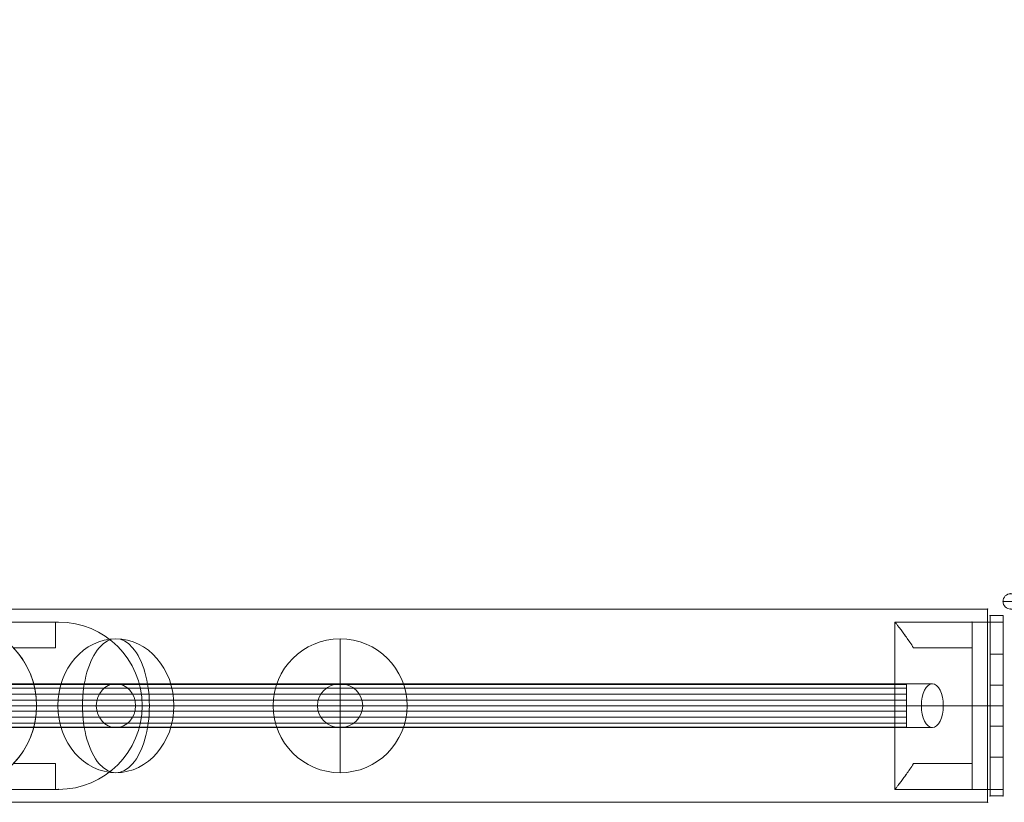
# Model space of a CAD drawing. Units: millimetres. Extents: x -5020 to 7280, y -6706 to 3195.
# Drawn here: x -697 to -314, y -2361 to -2057 of the extents above; entities that cross this region are included whole.
import ezdxf

# ---------------------------------------------------------------- set-up
doc = ezdxf.new("R2010")
doc.units = ezdxf.units.MM
doc.header["$MEASUREMENT"] = 0
for name, color, linetype, lineweight in [('fitness - Level 25', 7, 'Continuous', 0), ('fitness - Level 26', 7, 'Continuous', 0), ('fitness - Level 27', 7, 'Continuous', 0), ('Level 61', 7, 'Continuous', 0), ('panels2_[ID]_30_[Material]_Unchanged_[Source]_WAMarketing2 - Level 25', 7, 'Continuous', 0)]:
    doc.layers.add(name, color=color, linetype=linetype, lineweight=lineweight)

# ---------------------------------------------------------------- blocks, each defined once
blk = doc.blocks.new('From Smart Solid_149')
at = {"layer": 'fitness - Level 27', "color": 12}
for p, q in [((325, 8.5), (562.92, 8.5)), ((562.92, 8.5), (325, 8.5)), ((650, 8.5), (562.92, 8.5)), ((562.92, 8.5), (650, 8.5)), ((320.6, 0), (555.3, 0)), ((555.3, 0), (320.6, 0)), ((329.4, 0), (570.54, 0)), ((570.54, 0), (329.4, 0)), ((641.2, 0), (555.3, 0)), ((555.3, 0), (641.2, 0)), ((658.8, 0), (570.54, 0)), ((570.54, 0), (658.8, 0)), ((325, -8.5), (562.92, -8.5)), ((562.92, -8.5), (325, -8.5)), ((650, -8.5), (562.92, -8.5)), ((562.92, -8.5), (650, -8.5))]:
    blk.add_line(p, q, dxfattribs=at)
for centre, major_axis, ratio in [((562.92, 0), (0, -8.5), 0.896575), ((562.92, 0), (0, -8.5), 0.896575), ((650, 0), (-8.8, 0), 0.965926)]:
    blk.add_ellipse(centre, major_axis=major_axis, ratio=ratio, dxfattribs=at)
blk = doc.blocks.new('From Smart Solid_151')
at = {"layer": 'fitness - Level 25', "color": 96}
for p, q in [((-901.5, 37.5), (901.5, 37.5)), ((901.5, 37.5), (-901.5, 37.5)), ((901.5, 37.5), (901.5, -37.5)), ((901.5, -37.5), (901.5, 37.5)), ((901.5, -37.5), (-901.5, -37.5)), ((-901.5, -37.5), (901.5, -37.5))]:
    blk.add_line(p, q, dxfattribs=at)
for p in [(901.5, 37.5), (901.5, -37.5)]:
    blk.add_point(p, dxfattribs=at)
blk = doc.blocks.new('From Smart Solid_152')
at = {"layer": 'fitness - Level 25', "color": 96}
for p, q in [((-901.5, 37.5), (901.5, 37.5)), ((901.5, 37.5), (-901.5, 37.5)), ((901.5, 37.5), (901.5, -37.5)), ((901.5, -37.5), (901.5, 37.5)), ((901.5, -37.5), (-901.5, -37.5)), ((-901.5, -37.5), (901.5, -37.5))]:
    blk.add_line(p, q, dxfattribs=at)
for p in [(901.5, 37.5), (901.5, -37.5)]:
    blk.add_point(p, dxfattribs=at)
blk = doc.blocks.new('From Smart Solid_163')
at = {"layer": 'fitness - Level 26', "color": 7, "linetype": 'Continuous', "lineweight": 13}
for p, q in [((-26, 0), (13, 0)), ((-13, 0), (26, 0))]:
    blk.add_line(p, q, dxfattribs=at)
at = {"layer": 'fitness - Level 26', "color": 7, "linetype": 'Continuous', "lineweight": 13, "extrusion": (0, 0, -1)}
blk.add_ellipse((0, 0), major_axis=(0, 26), ratio=0.866025, dxfattribs=at)
blk.add_ellipse((0, 0), major_axis=(0, 26), ratio=0.5, start_param=4.712389, end_param=7.853982, dxfattribs=at)
at = {"layer": 'fitness - Level 26', "color": 7, "linetype": 'Continuous', "lineweight": 13}
blk.add_ellipse((0, 0), major_axis=(0, 26), ratio=0.5, start_param=1.570796, end_param=4.712389, dxfattribs=at)
blk = doc.blocks.new('From Smart Solid_164')
at = {"layer": 'fitness - Level 26', "color": 7, "linetype": 'Continuous', "lineweight": 13}
for p, q in [((0, 0), (0, 26)), ((-26, 0), (0, 0)), ((0, -26), (0, 0)), ((0, 0), (26, 0))]:
    blk.add_line(p, q, dxfattribs=at)
at = {"layer": 'fitness - Level 26', "color": 7, "linetype": 'Continuous', "lineweight": 13, "extrusion": (0, 0, -1)}
blk.add_arc((0, 0), 26, 0, 360, dxfattribs=at)
blk = doc.blocks.new('From Smart Solid_165')
at = {"layer": 'fitness - Level 26', "color": 7, "linetype": 'Continuous', "lineweight": 13}
for p, q in [((-26, 0), (13, 0)), ((-13, 0), (26, 0))]:
    blk.add_line(p, q, dxfattribs=at)
at = {"layer": 'fitness - Level 26', "color": 7, "linetype": 'Continuous', "lineweight": 13, "extrusion": (0, 0, -1)}
blk.add_ellipse((0, 0), major_axis=(0, 26), ratio=0.866025, dxfattribs=at)
at = {"layer": 'fitness - Level 26', "color": 7, "linetype": 'Continuous', "lineweight": 13}
blk.add_ellipse((0, 0), major_axis=(0, 26), ratio=0.5, start_param=4.712389, end_param=7.853982, dxfattribs=at)
at = {"layer": 'fitness - Level 26', "color": 7, "linetype": 'Continuous', "lineweight": 13, "extrusion": (0, 0, -1)}
blk.add_ellipse((0, 0), major_axis=(0, 26), ratio=0.5, start_param=1.570796, end_param=4.712389, dxfattribs=at)
blk = doc.blocks.new('From Smart Solid_179')
at = {"layer": 'fitness - Level 27', "color": 12}
for p, q in [((267.25, 8.5), (-267.25, 8.5)), ((263, 0), (-271.5, 0)), ((271.5, 0), (-263, 0)), ((267.25, -8.5), (-267.25, -8.5))]:
    blk.add_line(p, q, dxfattribs=at)
blk.add_ellipse((267.25, 0), major_axis=(0, -8.5), ratio=0.5, dxfattribs=at)
blk = doc.blocks.new('From Smart Solid_180')
at = {"layer": 'fitness - Level 27', "color": 12}
for p, q in [((267.25, 8.5), (-267.25, 8.5)), ((263, 0), (-271.5, 0)), ((271.5, 0), (-263, 0)), ((267.25, -8.5), (-267.25, -8.5))]:
    blk.add_line(p, q, dxfattribs=at)
at = {"layer": 'fitness - Level 27', "color": 12, "extrusion": (0, 0, -1)}
blk.add_ellipse((267.25, 0), major_axis=(0, -8.5), ratio=0.5, dxfattribs=at)
blk = doc.blocks.new('From Smart Solid_187')
at = {"layer": 'fitness - Level 27', "color": 12}
for p, q in [((870, 8.5), (-870, 8.5)), ((870, 8.5), (870, -8.5)), ((870, 0), (-870, 0)), ((870, 0), (-870, 0)), ((870, -8.5), (-870, -8.5))]:
    blk.add_line(p, q, dxfattribs=at)
blk = doc.blocks.new('From Smart Solid_188')
at = {"layer": 'fitness - Level 27', "color": 12}
for p, q in [((267.25, 8.5), (-267.25, 8.5)), ((263, 0), (-271.5, 0)), ((271.5, 0), (-263, 0)), ((267.25, -8.5), (-267.25, -8.5))]:
    blk.add_line(p, q, dxfattribs=at)
blk.add_ellipse((267.25, 0), major_axis=(0, -8.5), ratio=0.5, dxfattribs=at)
blk = doc.blocks.new('From Smart Solid_189')
at = {"layer": 'fitness - Level 27', "color": 12}
for p, q in [((267.25, 8.5), (-267.25, 8.5)), ((263, 0), (-271.5, 0)), ((271.5, 0), (-263, 0)), ((267.25, -8.5), (-267.25, -8.5))]:
    blk.add_line(p, q, dxfattribs=at)
at = {"layer": 'fitness - Level 27', "color": 12, "extrusion": (0, 0, -1)}
blk.add_ellipse((267.25, 0), major_axis=(0, -8.5), ratio=0.5, dxfattribs=at)
blk = doc.blocks.new('From Smart Solid_196')
at = {"layer": 'fitness - Level 27', "color": 12}
for p, q in [((870, 8.5), (-870, 8.5)), ((870, 8.5), (870, -8.5)), ((870, 0), (-870, 0)), ((870, 0), (-870, 0)), ((870, -8.5), (-870, -8.5))]:
    blk.add_line(p, q, dxfattribs=at)
blk = doc.blocks.new('From Smart Solid_197')
at = {"layer": 'fitness - Level 27', "color": 12}
for p, q in [((267.25, 8.5), (-267.25, 8.5)), ((263, 0), (-271.5, 0)), ((271.5, 0), (-263, 0)), ((267.25, -8.5), (-267.25, -8.5))]:
    blk.add_line(p, q, dxfattribs=at)
at = {"layer": 'fitness - Level 27', "color": 12, "extrusion": (0, 0, -1)}
blk.add_ellipse((267.25, 0), major_axis=(0, -8.5), ratio=0.5, dxfattribs=at)
blk = doc.blocks.new('From Smart Solid_204')
at = {"layer": 'fitness - Level 27', "color": 12}
for p, q in [((870, 8.5), (-870, 8.5)), ((870, 8.5), (870, -8.5)), ((870, 0), (-870, 0)), ((870, 0), (-870, 0)), ((870, -8.5), (-870, -8.5))]:
    blk.add_line(p, q, dxfattribs=at)
blk = doc.blocks.new('From Smart Solid_211')
at = {"layer": 'fitness - Level 27', "color": 12}
for p, q in [((870, 8.5), (-870, 8.5)), ((870, 8.5), (870, -8.5)), ((870, 0), (-870, 0)), ((870, 0), (-870, 0)), ((870, -8.5), (-870, -8.5))]:
    blk.add_line(p, q, dxfattribs=at)
blk = doc.blocks.new('From Smart Solid_217')
at = {"layer": 'fitness - Level 27', "color": 12}
for p, q in [((870, 8.5), (-870, 8.5)), ((870, 8.5), (870, -8.5)), ((870, 0), (-870, 0)), ((870, 0), (-870, 0)), ((870, -8.5), (-870, -8.5))]:
    blk.add_line(p, q, dxfattribs=at)
blk = doc.blocks.new('From Smart Solid_222')
at = {"layer": 'fitness - Level 27', "color": 12}
for p, q in [((870, 8.5), (-870, 8.5)), ((870, 8.5), (870, -8.5)), ((870, 0), (-870, 0)), ((870, 0), (-870, 0)), ((870, -8.5), (-870, -8.5))]:
    blk.add_line(p, q, dxfattribs=at)
blk = doc.blocks.new('From Smart Solid_226')
at = {"layer": 'fitness - Level 27', "color": 12}
for p, q in [((870, 8.5), (-870, 8.5)), ((870, 8.5), (870, -8.5)), ((870, 0), (-870, 0)), ((870, 0), (-870, 0)), ((870, -8.5), (-870, -8.5))]:
    blk.add_line(p, q, dxfattribs=at)
blk = doc.blocks.new('From Smart Solid_229')
at = {"layer": 'fitness - Level 27', "color": 12}
for p, q in [((870, 8.5), (-870, 8.5)), ((870, 8.5), (870, -8.5)), ((870, 0), (-870, 0)), ((870, 0), (-870, 0)), ((870, -8.5), (-870, -8.5))]:
    blk.add_line(p, q, dxfattribs=at)
blk = doc.blocks.new('From Smart Solid_231')
at = {"layer": 'fitness - Level 27', "color": 12}
for p, q in [((870, 8.5), (-870, 8.5)), ((870, 8.5), (870, -8.5)), ((870, 0), (-870, 0)), ((870, 0), (-870, 0)), ((870, -8.5), (-870, -8.5))]:
    blk.add_line(p, q, dxfattribs=at)
blk = doc.blocks.new('From Smart Solid_232')
at = {"layer": 'fitness - Level 27', "color": 12}
for p, q in [((870, 8.29), (-870, 8.29)), ((870, 6.8), (-870, 6.8)), ((870, 4.49), (-870, 4.49)), ((870, 2.09), (-870, 2.09)), ((870, 0), (-870, 0)), ((870, -2.09), (-870, -2.09)), ((870, -4.49), (-870, -4.49)), ((870, -6.8), (-870, -6.8)), ((870, -8.29), (-870, -8.29))]:
    blk.add_line(p, q, dxfattribs=at)
blk.add_open_spline([(870, 8.5), (870, 8.5), (870, 8.45), (870, 8.28), (870, 8.22), (870, 8.05), (870, 7.96), (870, 7.64), (870, 7.38), (870, 6.92), (870, 6.75), (870, 6.39), (870, 6.21), (870, 5.62), (870, 5.19), (870, 4.49), (870, 4.25), (870, 3.76), (870, 3.26), (870, 2.74), (870, 2.34), (870, 2.2), (870, 1.93), (870, 1.8), (870, 1.11), (870, 0.56), (870, -0.27), (870, -0.55), (870, -1.11), (870, -1.39), (870, -2.2), (870, -2.73), (870, -3.5), (870, -3.76), (870, -4.25), (870, -4.49), (870, -5.18), (870, -5.61), (870, -6.21), (870, -6.39), (870, -6.75), (870, -7.08), (870, -7.36), (870, -7.62), (870, -7.75), (870, -8.07), (870, -8.23), (870, -8.39), (870, -8.43), (870, -8.49), (870, -8.5), (870, -8.5), (870, -8.45), (870, -8.28), (870, -8.22), (870, -8.05), (870, -7.87), (870, -7.63), (870, -7.37), (870, -7.23), (870, -6.76), (870, -6.41), (870, -5.82), (870, -5.61), (870, -5.29), (870, -5.18), (870, -4.96), (870, -4.84), (870, -4.26), (870, -3.78), (870, -3), (870, -2.74), (870, -2.21), (870, -1.94), (870, -1.12), (870, -0.57), (870, 0.27), (870, 0.55), (870, 1.1), (870, 1.65), (870, 2.19), (870, 2.72), (870, 2.99), (870, 3.76), (870, 4.25), (870, 4.94), (870, 5.17), (870, 5.6), (870, 5.81), (870, 6.4), (870, 6.75), (870, 7.22), (870, 7.36), (870, 7.62), (870, 7.86), (870, 8.05), (870, 8.21), (870, 8.28), (870, 8.45), (870, 8.5), (870, 8.5)], degree=3, knots=[0, 0, 0, 0, 0.03125, 0.03125, 0.046875, 0.046875, 0.0625, 0.0625, 0.09375, 0.09375, 0.109375, 0.109375, 0.125, 0.125, 0.15625, 0.15625, 0.171875, 0.171875, 0.1875, 0.203125, 0.203125, 0.210937, 0.210937, 0.21875, 0.21875, 0.25, 0.25, 0.265625, 0.265625, 0.28125, 0.28125, 0.3125, 0.3125, 0.328125, 0.328125, 0.34375, 0.34375, 0.375, 0.375, 0.390625, 0.390625, 0.40625, 0.421875, 0.421875, 0.4375, 0.4375, 0.46875, 0.46875, 0.484375, 0.484375, 0.5, 0.5, 0.53125, 0.53125, 0.546875, 0.546875, 0.5625, 0.578125, 0.578125, 0.59375, 0.59375, 0.625, 0.625, 0.640625, 0.640625, 0.648438, 0.648438, 0.65625, 0.65625, 0.6875, 0.6875, 0.703125, 0.703125, 0.71875, 0.71875, 0.75, 0.75, 0.765625, 0.765625, 0.78125, 0.796875, 0.796875, 0.8125, 0.8125, 0.84375, 0.84375, 0.859375, 0.859375, 0.875, 0.875, 0.90625, 0.90625, 0.921875, 0.921875, 0.9375, 0.953125, 0.953125, 0.96875, 0.96875, 1, 1, 1, 1], dxfattribs=at)
blk = doc.blocks.new('From Smart Solid_234')
at = {"layer": 'fitness - Level 25', "color": 96, "linetype": 'Continuous', "lineweight": 0}
for p, q in [((-2.5, 35), (-2.5, 20)), ((-2.5, 35), (2.5, 35)), ((-2.5, 35), (-2.5, 20)), ((2.5, 35), (-2.5, 35)), ((2.5, 20), (2.5, 35)), ((2.5, 20), (2.5, 35)), ((-2.5, 20), (2.5, 20)), ((2.5, 20), (-2.5, 20)), ((-2.5, 20), (-2.5, -20)), ((-2.5, 20), (-2.5, -20)), ((2.5, 20), (2.5, -20)), ((2.5, 20), (2.5, -20)), ((-2.5, 8), (-2.5, -8)), ((-2.5, 8), (-2.5, -8)), ((2.5, 8), (-2.5, 8)), ((2.5, 8), (-2.5, 8)), ((2.5, -8), (2.5, 8)), ((2.5, -8), (2.5, 8)), ((2.5, 0), (-2.5, 0)), ((2.5, 0), (-2.5, 0)), ((2.5, 0), (-2.5, 0)), ((2.5, 0), (-2.5, 0)), ((2.5, -8), (-2.5, -8)), ((2.5, -8), (-2.5, -8)), ((-2.5, -20), (-2.5, -35)), ((-2.5, -20), (2.5, -20)), ((-2.5, -20), (-2.5, -35)), ((2.5, -20), (-2.5, -20)), ((2.5, -35), (2.5, -20)), ((2.5, -35), (2.5, -20)), ((-2.5, -35), (2.5, -35)), ((2.5, -35), (-2.5, -35))]:
    blk.add_line(p, q, dxfattribs=at)
for p in [(-2.5, 35), (2.5, 35), (-2.5, -35), (2.5, -35)]:
    blk.add_point(p, dxfattribs=at)
blk = doc.blocks.new('From Smart Solid_235')
at = {"layer": 'fitness - Level 25', "color": 96, "linetype": 'Continuous', "lineweight": 0}
for p, q in [((-2.5, 35), (-2.5, 20)), ((-2.5, 35), (2.5, 35)), ((-2.5, 35), (-2.5, 20)), ((2.5, 35), (-2.5, 35)), ((2.5, 20), (2.5, 35)), ((2.5, 20), (2.5, 35)), ((-2.5, 20), (2.5, 20)), ((2.5, 20), (-2.5, 20)), ((-2.5, 20), (-2.5, -20)), ((-2.5, 20), (-2.5, -20)), ((2.5, 20), (2.5, -20)), ((2.5, 20), (2.5, -20)), ((-2.5, 8), (-2.5, -8)), ((-2.5, 8), (-2.5, -8)), ((2.5, 8), (-2.5, 8)), ((2.5, 8), (-2.5, 8)), ((2.5, -8), (2.5, 8)), ((2.5, -8), (2.5, 8)), ((2.5, 0), (-2.5, 0)), ((2.5, 0), (-2.5, 0)), ((2.5, 0), (-2.5, 0)), ((2.5, 0), (-2.5, 0)), ((2.5, -8), (-2.5, -8)), ((2.5, -8), (-2.5, -8)), ((-2.5, -20), (-2.5, -35)), ((-2.5, -20), (2.5, -20)), ((-2.5, -20), (-2.5, -35)), ((2.5, -20), (-2.5, -20)), ((2.5, -35), (2.5, -20)), ((2.5, -35), (2.5, -20)), ((-2.5, -35), (2.5, -35)), ((2.5, -35), (-2.5, -35))]:
    blk.add_line(p, q, dxfattribs=at)
for p in [(-2.5, 35), (2.5, 35), (-2.5, -35), (2.5, -35)]:
    blk.add_point(p, dxfattribs=at)
blk = doc.blocks.new('From Smart Solid_237')
at = {"layer": 'fitness - Level 26', "color": 7, "lineweight": 0}
for p, q in [((-21, 32.5), (9, 32.5)), ((-21, 32.5), (9, 32.5)), ((-21, -32.5), (-21, 32.5)), ((-21, -32.5), (-21, 32.5)), ((21, 32.5), (9, 32.5)), ((9, 32.5), (21, 32.5)), ((9, 32.5), (9, 22.5)), ((9, 32.5), (9, 22.5)), ((9, -32.5), (9, 32.5)), ((9, -32.5), (9, 32.5)), ((9, 32.5), (21, 32.5)), ((21, -32.5), (21, 32.5)), ((21, -32.5), (21, 32.5)), ((9, 22.5), (-13.74, 22.5)), ((9, 22.5), (-13.74, 22.5)), ((-13.74, 22.5), (9, 22.5)), ((-13.74, 22.5), (9, 22.5)), ((9, -22.5), (9, 22.5)), ((9, -22.5), (9, 22.5)), ((9, 0), (-21, 0)), ((9, 0), (-21, 0)), ((9, 0), (21, 0)), ((9, 0), (21, 0)), ((-13.74, -22.5), (9, -22.5)), ((-13.74, -22.5), (9, -22.5)), ((9, -22.5), (-13.74, -22.5)), ((9, -22.5), (-13.74, -22.5)), ((9, -22.5), (9, -32.5)), ((9, -22.5), (9, -32.5)), ((-21, -32.5), (9, -32.5)), ((-21, -32.5), (9, -32.5)), ((21, -32.5), (9, -32.5)), ((9, -32.5), (21, -32.5)), ((9, -32.5), (21, -32.5))]:
    blk.add_line(p, q, dxfattribs=at)
for points, knots in [([(-13.74, 22.5), (-14.23, 23.25), (-14.72, 23.96), (-15.65, 25.32), (-16.11, 25.96), (-16.98, 27.18), (-17.39, 27.75), (-17.98, 28.54), (-18.17, 28.8), (-18.54, 29.29), (-18.71, 29.52), (-19.21, 30.18), (-19.51, 30.58), (-20.04, 31.26), (-20.26, 31.55), (-20.49, 31.85), (-20.53, 31.9), (-20.61, 32.01), (-20.73, 32.15), (-20.81, 32.26), (-20.95, 32.44), (-21, 32.5), (-21, 32.5)], [0, 0, 0, 0, 0.125, 0.125, 0.25, 0.25, 0.375, 0.375, 0.4375, 0.4375, 0.5, 0.5, 0.625, 0.625, 0.75, 0.75, 0.78125, 0.78125, 0.8125, 0.875, 0.875, 1, 1, 1, 1]), ([(-21, 32.5), (-21, 32.5), (-20.99, 32.49), (-20.95, 32.44), (-20.94, 32.42), (-20.9, 32.38), (-20.88, 32.35), (-20.77, 32.2), (-20.63, 32.02), (-20.26, 31.55), (-20.04, 31.26), (-19.65, 30.75), (-19.5, 30.57), (-19.2, 30.17), (-19.04, 29.96), (-18.55, 29.3), (-18.18, 28.82), (-17.4, 27.76), (-16.99, 27.19), (-16.33, 26.28), (-16.11, 25.96), (-15.65, 25.32), (-15.42, 24.98), (-14.72, 23.96), (-14.23, 23.25), (-13.74, 22.5)], [0, 0, 0, 0, 0.0625, 0.0625, 0.09375, 0.09375, 0.125, 0.125, 0.25, 0.25, 0.375, 0.375, 0.4375, 0.4375, 0.5, 0.5, 0.625, 0.625, 0.75, 0.75, 0.8125, 0.8125, 0.875, 0.875, 1, 1, 1, 1]), ([(-13.74, -22.5), (-14.23, -23.25), (-14.72, -23.96), (-15.65, -25.32), (-16.11, -25.96), (-16.98, -27.17), (-17.39, -27.74), (-17.98, -28.54), (-18.17, -28.8), (-18.54, -29.29), (-18.71, -29.52), (-19.21, -30.18), (-19.51, -30.57), (-20.04, -31.26), (-20.26, -31.55), (-20.49, -31.85), (-20.53, -31.9), (-20.61, -32.01), (-20.73, -32.15), (-20.81, -32.26), (-20.95, -32.44), (-21, -32.5), (-21, -32.5)], [0, 0, 0, 0, 0.125, 0.125, 0.25, 0.25, 0.375, 0.375, 0.4375, 0.4375, 0.5, 0.5, 0.625, 0.625, 0.75, 0.75, 0.78125, 0.78125, 0.8125, 0.875, 0.875, 1, 1, 1, 1]), ([(-21, -32.5), (-21, -32.5), (-20.99, -32.49), (-20.95, -32.44), (-20.94, -32.42), (-20.9, -32.38), (-20.88, -32.35), (-20.77, -32.2), (-20.63, -32.02), (-20.26, -31.55), (-20.04, -31.26), (-19.65, -30.75), (-19.5, -30.57), (-19.2, -30.17), (-19.04, -29.96), (-18.55, -29.3), (-18.18, -28.82), (-17.4, -27.76), (-16.99, -27.19), (-16.33, -26.28), (-16.11, -25.96), (-15.65, -25.32), (-15.42, -24.98), (-14.72, -23.96), (-14.23, -23.25), (-13.74, -22.5)], [0, 0, 0, 0, 0.0625, 0.0625, 0.09375, 0.09375, 0.125, 0.125, 0.25, 0.25, 0.375, 0.375, 0.4375, 0.4375, 0.5, 0.5, 0.625, 0.625, 0.75, 0.75, 0.8125, 0.8125, 0.875, 0.875, 1, 1, 1, 1])]:
    blk.add_open_spline(points, degree=3, knots=knots, dxfattribs=at)
for p in [(9, 32.5), (9, 32.5), (21, 32.5), (9, 22.5), (9, 22.5), (9, -22.5), (9, -22.5), (9, -32.5), (9, -32.5), (21, -32.5)]:
    blk.add_point(p, dxfattribs=at)
blk = doc.blocks.new('From Smart Solid_238')
at = {"layer": 'fitness - Level 26', "color": 7, "lineweight": 0}
for p, q in [((-21, 32.5), (9, 32.5)), ((-21, 32.5), (9, 32.5)), ((-21, -32.5), (-21, 32.5)), ((-21, -32.5), (-21, 32.5)), ((21, 32.5), (9, 32.5)), ((9, 32.5), (21, 32.5)), ((9, 32.5), (9, 22.5)), ((9, 32.5), (9, 22.5)), ((9, -32.5), (9, 32.5)), ((9, -32.5), (9, 32.5)), ((9, 32.5), (21, 32.5)), ((21, -32.5), (21, 32.5)), ((21, -32.5), (21, 32.5)), ((9, 22.5), (-13.74, 22.5)), ((9, 22.5), (-13.74, 22.5)), ((-13.74, 22.5), (9, 22.5)), ((-13.74, 22.5), (9, 22.5)), ((9, -22.5), (9, 22.5)), ((9, -22.5), (9, 22.5)), ((9, 0), (-21, 0)), ((9, 0), (-21, 0)), ((9, 0), (21, 0)), ((9, 0), (21, 0)), ((-13.74, -22.5), (9, -22.5)), ((-13.74, -22.5), (9, -22.5)), ((9, -22.5), (-13.74, -22.5)), ((9, -22.5), (-13.74, -22.5)), ((9, -22.5), (9, -32.5)), ((9, -22.5), (9, -32.5)), ((-21, -32.5), (9, -32.5)), ((-21, -32.5), (9, -32.5)), ((21, -32.5), (9, -32.5)), ((9, -32.5), (21, -32.5)), ((9, -32.5), (21, -32.5))]:
    blk.add_line(p, q, dxfattribs=at)
for points, knots in [([(-13.74, 22.5), (-14.23, 23.25), (-14.72, 23.96), (-15.65, 25.32), (-16.11, 25.96), (-16.98, 27.18), (-17.39, 27.75), (-17.98, 28.54), (-18.17, 28.8), (-18.54, 29.29), (-18.71, 29.52), (-19.21, 30.18), (-19.51, 30.58), (-20.04, 31.26), (-20.26, 31.55), (-20.49, 31.85), (-20.53, 31.9), (-20.61, 32.01), (-20.73, 32.15), (-20.81, 32.26), (-20.95, 32.44), (-21, 32.5), (-21, 32.5)], [0, 0, 0, 0, 0.125, 0.125, 0.25, 0.25, 0.375, 0.375, 0.4375, 0.4375, 0.5, 0.5, 0.625, 0.625, 0.75, 0.75, 0.78125, 0.78125, 0.8125, 0.875, 0.875, 1, 1, 1, 1]), ([(-21, 32.5), (-21, 32.5), (-20.99, 32.49), (-20.95, 32.44), (-20.94, 32.42), (-20.9, 32.38), (-20.88, 32.35), (-20.77, 32.2), (-20.63, 32.02), (-20.26, 31.55), (-20.04, 31.26), (-19.65, 30.75), (-19.5, 30.57), (-19.2, 30.17), (-19.04, 29.96), (-18.55, 29.3), (-18.18, 28.82), (-17.4, 27.76), (-16.99, 27.19), (-16.33, 26.28), (-16.11, 25.96), (-15.65, 25.32), (-15.42, 24.98), (-14.72, 23.96), (-14.23, 23.25), (-13.74, 22.5)], [0, 0, 0, 0, 0.0625, 0.0625, 0.09375, 0.09375, 0.125, 0.125, 0.25, 0.25, 0.375, 0.375, 0.4375, 0.4375, 0.5, 0.5, 0.625, 0.625, 0.75, 0.75, 0.8125, 0.8125, 0.875, 0.875, 1, 1, 1, 1]), ([(-13.74, -22.5), (-14.23, -23.25), (-14.72, -23.96), (-15.65, -25.32), (-16.11, -25.96), (-16.98, -27.17), (-17.39, -27.74), (-17.98, -28.54), (-18.17, -28.8), (-18.54, -29.29), (-18.71, -29.52), (-19.21, -30.18), (-19.51, -30.57), (-20.04, -31.26), (-20.26, -31.55), (-20.49, -31.85), (-20.53, -31.9), (-20.61, -32.01), (-20.73, -32.15), (-20.81, -32.26), (-20.95, -32.44), (-21, -32.5), (-21, -32.5)], [0, 0, 0, 0, 0.125, 0.125, 0.25, 0.25, 0.375, 0.375, 0.4375, 0.4375, 0.5, 0.5, 0.625, 0.625, 0.75, 0.75, 0.78125, 0.78125, 0.8125, 0.875, 0.875, 1, 1, 1, 1]), ([(-21, -32.5), (-21, -32.5), (-20.99, -32.49), (-20.95, -32.44), (-20.94, -32.42), (-20.9, -32.38), (-20.88, -32.35), (-20.77, -32.2), (-20.63, -32.02), (-20.26, -31.55), (-20.04, -31.26), (-19.65, -30.75), (-19.5, -30.57), (-19.2, -30.17), (-19.04, -29.96), (-18.55, -29.3), (-18.18, -28.82), (-17.4, -27.76), (-16.99, -27.19), (-16.33, -26.28), (-16.11, -25.96), (-15.65, -25.32), (-15.42, -24.98), (-14.72, -23.96), (-14.23, -23.25), (-13.74, -22.5)], [0, 0, 0, 0, 0.0625, 0.0625, 0.09375, 0.09375, 0.125, 0.125, 0.25, 0.25, 0.375, 0.375, 0.4375, 0.4375, 0.5, 0.5, 0.625, 0.625, 0.75, 0.75, 0.8125, 0.8125, 0.875, 0.875, 1, 1, 1, 1])]:
    blk.add_open_spline(points, degree=3, knots=knots, dxfattribs=at)
for p in [(9, 32.5), (9, 32.5), (21, 32.5), (9, 22.5), (9, 22.5), (9, -22.5), (9, -22.5), (9, -32.5), (9, -32.5), (21, -32.5)]:
    blk.add_point(p, dxfattribs=at)
blk = doc.blocks.new('From Smart Solid_239')
at = {"layer": 'fitness - Level 26', "color": 7, "lineweight": 0}
for p, q in [((-21, 32.5), (9, 32.5)), ((-21, 32.5), (9, 32.5)), ((-21, -32.5), (-21, 32.5)), ((-21, -32.5), (-21, 32.5)), ((21, 32.5), (9, 32.5)), ((9, 32.5), (21, 32.5)), ((9, 32.5), (9, 22.5)), ((9, 32.5), (9, 22.5)), ((9, -32.5), (9, 32.5)), ((9, -32.5), (9, 32.5)), ((9, 32.5), (21, 32.5)), ((21, -32.5), (21, 32.5)), ((21, -32.5), (21, 32.5)), ((9, 22.5), (-13.74, 22.5)), ((9, 22.5), (-13.74, 22.5)), ((-13.74, 22.5), (9, 22.5)), ((-13.74, 22.5), (9, 22.5)), ((9, -22.5), (9, 22.5)), ((9, -22.5), (9, 22.5)), ((9, 0), (-21, 0)), ((9, 0), (-21, 0)), ((9, 0), (21, 0)), ((9, 0), (21, 0)), ((-13.74, -22.5), (9, -22.5)), ((-13.74, -22.5), (9, -22.5)), ((9, -22.5), (-13.74, -22.5)), ((9, -22.5), (-13.74, -22.5)), ((9, -22.5), (9, -32.5)), ((9, -22.5), (9, -32.5)), ((-21, -32.5), (9, -32.5)), ((-21, -32.5), (9, -32.5)), ((21, -32.5), (9, -32.5)), ((9, -32.5), (21, -32.5)), ((9, -32.5), (21, -32.5))]:
    blk.add_line(p, q, dxfattribs=at)
for points, knots in [([(-13.74, 22.5), (-14.23, 23.25), (-14.72, 23.96), (-15.65, 25.32), (-16.11, 25.96), (-16.98, 27.18), (-17.39, 27.75), (-17.98, 28.54), (-18.17, 28.8), (-18.54, 29.29), (-18.71, 29.52), (-19.21, 30.18), (-19.51, 30.58), (-20.04, 31.26), (-20.26, 31.55), (-20.49, 31.85), (-20.53, 31.9), (-20.61, 32.01), (-20.73, 32.15), (-20.81, 32.26), (-20.95, 32.44), (-21, 32.5), (-21, 32.5)], [0, 0, 0, 0, 0.125, 0.125, 0.25, 0.25, 0.375, 0.375, 0.4375, 0.4375, 0.5, 0.5, 0.625, 0.625, 0.75, 0.75, 0.78125, 0.78125, 0.8125, 0.875, 0.875, 1, 1, 1, 1]), ([(-21, 32.5), (-21, 32.5), (-20.99, 32.49), (-20.95, 32.44), (-20.94, 32.42), (-20.9, 32.38), (-20.88, 32.35), (-20.77, 32.2), (-20.63, 32.02), (-20.26, 31.55), (-20.04, 31.26), (-19.65, 30.75), (-19.5, 30.57), (-19.2, 30.17), (-19.04, 29.96), (-18.55, 29.3), (-18.18, 28.82), (-17.4, 27.76), (-16.99, 27.19), (-16.33, 26.28), (-16.11, 25.96), (-15.65, 25.32), (-15.42, 24.98), (-14.72, 23.96), (-14.23, 23.25), (-13.74, 22.5)], [0, 0, 0, 0, 0.0625, 0.0625, 0.09375, 0.09375, 0.125, 0.125, 0.25, 0.25, 0.375, 0.375, 0.4375, 0.4375, 0.5, 0.5, 0.625, 0.625, 0.75, 0.75, 0.8125, 0.8125, 0.875, 0.875, 1, 1, 1, 1]), ([(-13.74, -22.5), (-14.23, -23.25), (-14.72, -23.96), (-15.65, -25.32), (-16.11, -25.96), (-16.98, -27.17), (-17.39, -27.74), (-17.98, -28.54), (-18.17, -28.8), (-18.54, -29.29), (-18.71, -29.52), (-19.21, -30.18), (-19.51, -30.57), (-20.04, -31.26), (-20.26, -31.55), (-20.49, -31.85), (-20.53, -31.9), (-20.61, -32.01), (-20.73, -32.15), (-20.81, -32.26), (-20.95, -32.44), (-21, -32.5), (-21, -32.5)], [0, 0, 0, 0, 0.125, 0.125, 0.25, 0.25, 0.375, 0.375, 0.4375, 0.4375, 0.5, 0.5, 0.625, 0.625, 0.75, 0.75, 0.78125, 0.78125, 0.8125, 0.875, 0.875, 1, 1, 1, 1]), ([(-21, -32.5), (-21, -32.5), (-20.99, -32.49), (-20.95, -32.44), (-20.94, -32.42), (-20.9, -32.38), (-20.88, -32.35), (-20.77, -32.2), (-20.63, -32.02), (-20.26, -31.55), (-20.04, -31.26), (-19.65, -30.75), (-19.5, -30.57), (-19.2, -30.17), (-19.04, -29.96), (-18.55, -29.3), (-18.18, -28.82), (-17.4, -27.76), (-16.99, -27.19), (-16.33, -26.28), (-16.11, -25.96), (-15.65, -25.32), (-15.42, -24.98), (-14.72, -23.96), (-14.23, -23.25), (-13.74, -22.5)], [0, 0, 0, 0, 0.0625, 0.0625, 0.09375, 0.09375, 0.125, 0.125, 0.25, 0.25, 0.375, 0.375, 0.4375, 0.4375, 0.5, 0.5, 0.625, 0.625, 0.75, 0.75, 0.8125, 0.8125, 0.875, 0.875, 1, 1, 1, 1])]:
    blk.add_open_spline(points, degree=3, knots=knots, dxfattribs=at)
for p in [(9, 32.5), (9, 32.5), (21, 32.5), (9, 22.5), (9, 22.5), (9, -22.5), (9, -22.5), (9, -32.5), (9, -32.5), (21, -32.5)]:
    blk.add_point(p, dxfattribs=at)
blk = doc.blocks.new('From Smart Solid_240')
at = {"layer": 'fitness - Level 26', "color": 7, "lineweight": 0}
for p, q in [((-41, 32.5), (-41, 32.5)), ((41, 32.5), (-41, 32.5)), ((-41, 32.5), (-39.89, 32.5)), ((-39.89, 32.5), (0, 32.5)), ((-39.89, 32.5), (-39.89, 22.5)), ((0, 32.5), (39.89, 32.5)), ((39.89, 32.5), (39.89, 22.5)), ((39.89, 32.5), (41, 32.5)), ((41, 32.5), (41, 32.5)), ((-39.89, 22.5), (-23.45, 22.5)), ((-39.89, 22.5), (-23.45, 22.5)), ((23.45, 22.5), (39.89, 22.5)), ((23.45, 22.5), (39.89, 22.5)), ((-39.89, -22.5), (-23.45, -22.5)), ((-39.89, -22.5), (-39.89, -32.5)), ((-39.89, -22.5), (-23.45, -22.5)), ((23.45, -22.5), (39.89, -22.5)), ((23.45, -22.5), (39.89, -22.5)), ((39.89, -22.5), (39.89, -32.5)), ((-41, -32.5), (-41, -32.5)), ((41, -32.5), (-41, -32.5)), ((-39.89, -32.5), (-41, -32.5)), ((-39.89, -32.5), (0, -32.5)), ((0, -32.5), (39.89, -32.5)), ((41, -32.5), (39.89, -32.5)), ((41, -32.5), (41, -32.5))]:
    blk.add_line(p, q, dxfattribs=at)
at = {"layer": 'fitness - Level 26', "color": 7, "lineweight": 0, "extrusion": (0, 0, -1)}
for centre, start, end in [((41, 0), 270, 90), ((41, 0), 270, 90), ((-41, 0), 90, 270), ((-41, 0), 90, 270)]:
    blk.add_arc(centre, 32.5, start, end, dxfattribs=at)
at = {"layer": 'fitness - Level 26', "color": 7, "lineweight": 0}
for start, end in [(90, 270), (270, 90), (136.1869, 223.8131), (316.1869, 43.8131)]:
    blk.add_arc((0, 0), 32.5, start, end, dxfattribs=at)
for points, knots in [([(-23.45, 22.5), (-22.73, 23.25), (-21.98, 23.96), (-20.4, 25.32), (-19.58, 25.96), (-17.86, 27.18), (-16.96, 27.75), (-15.55, 28.54), (-15.07, 28.8), (-14.1, 29.29), (-13.6, 29.52), (-12.1, 30.18), (-11.08, 30.58), (-8.97, 31.26), (-7.88, 31.55), (-6.49, 31.85), (-6.21, 31.9), (-5.65, 32.01), (-4.81, 32.15), (-3.96, 32.26), (-2.27, 32.44), (-1.14, 32.5), (0, 32.5)], [0, 0, 0, 0, 0.125, 0.125, 0.25, 0.25, 0.375, 0.375, 0.4375, 0.4375, 0.5, 0.5, 0.625, 0.625, 0.75, 0.75, 0.78125, 0.78125, 0.8125, 0.875, 0.875, 1, 1, 1, 1]), ([(0, 32.5), (0.57, 32.5), (1.13, 32.49), (1.99, 32.44), (2.27, 32.42), (2.84, 32.38), (3.13, 32.35), (4.56, 32.2), (5.67, 32.02), (7.87, 31.55), (8.95, 31.26), (10.53, 30.75), (11.06, 30.57), (12.09, 30.17), (12.6, 29.96), (14.1, 29.3), (15.07, 28.82), (16.93, 27.76), (17.83, 27.19), (19.13, 26.28), (19.56, 25.96), (20.39, 25.32), (20.79, 24.98), (21.98, 23.96), (22.73, 23.25), (23.45, 22.5)], [0, 0, 0, 0, 0.0625, 0.0625, 0.09375, 0.09375, 0.125, 0.125, 0.25, 0.25, 0.375, 0.375, 0.4375, 0.4375, 0.5, 0.5, 0.625, 0.625, 0.75, 0.75, 0.8125, 0.8125, 0.875, 0.875, 1, 1, 1, 1]), ([(0, -32.5), (-0.57, -32.5), (-1.14, -32.49), (-1.99, -32.44), (-2.27, -32.42), (-2.84, -32.38), (-3.13, -32.35), (-4.56, -32.2), (-5.67, -32.02), (-7.87, -31.55), (-8.95, -31.26), (-10.53, -30.75), (-11.06, -30.57), (-12.09, -30.17), (-12.6, -29.96), (-14.1, -29.3), (-15.07, -28.82), (-16.93, -27.76), (-17.83, -27.19), (-19.13, -26.28), (-19.56, -25.96), (-20.39, -25.32), (-20.79, -24.98), (-21.98, -23.96), (-22.73, -23.25), (-23.45, -22.5)], [0, 0, 0, 0, 0.0625, 0.0625, 0.09375, 0.09375, 0.125, 0.125, 0.25, 0.25, 0.375, 0.375, 0.4375, 0.4375, 0.5, 0.5, 0.625, 0.625, 0.75, 0.75, 0.8125, 0.8125, 0.875, 0.875, 1, 1, 1, 1]), ([(23.45, -22.5), (22.73, -23.25), (21.98, -23.96), (20.4, -25.32), (19.58, -25.96), (17.86, -27.17), (16.96, -27.74), (15.55, -28.54), (15.07, -28.8), (14.1, -29.29), (13.6, -29.52), (12.1, -30.18), (11.07, -30.57), (8.97, -31.26), (7.88, -31.55), (6.49, -31.85), (6.21, -31.9), (5.65, -32.01), (4.81, -32.15), (3.96, -32.26), (2.27, -32.44), (1.14, -32.5), (0, -32.5)], [0, 0, 0, 0, 0.125, 0.125, 0.25, 0.25, 0.375, 0.375, 0.4375, 0.4375, 0.5, 0.5, 0.625, 0.625, 0.75, 0.75, 0.78125, 0.78125, 0.8125, 0.875, 0.875, 1, 1, 1, 1])]:
    blk.add_open_spline(points, degree=3, knots=knots, dxfattribs=at)
for p in [(-41, 32.5), (-23.45, 22.5), (23.45, 22.5), (-73.5, 0), (-32.5, 0), (32.5, 0), (73.5, 0), (-23.45, -22.5), (23.45, -22.5), (41, -32.5)]:
    blk.add_point(p, dxfattribs=at)
blk = doc.blocks.new('From Smart Solid_248')
at = {"layer": 'fitness - Level 26', "color": 7, "lineweight": 0}
for p, q in [((-41, 32.5), (-41, 32.5)), ((41, 32.5), (-41, 32.5)), ((-41, 32.5), (-39.89, 32.5)), ((-39.89, 32.5), (0, 32.5)), ((-39.89, 32.5), (-39.89, 22.5)), ((0, 32.5), (39.89, 32.5)), ((39.89, 32.5), (39.89, 22.5)), ((39.89, 32.5), (41, 32.5)), ((41, 32.5), (41, 32.5)), ((-39.89, 22.5), (-23.45, 22.5)), ((-39.89, 22.5), (-23.45, 22.5)), ((23.45, 22.5), (39.89, 22.5)), ((23.45, 22.5), (39.89, 22.5)), ((-39.89, -22.5), (-23.45, -22.5)), ((-39.89, -22.5), (-39.89, -32.5)), ((-39.89, -22.5), (-23.45, -22.5)), ((23.45, -22.5), (39.89, -22.5)), ((23.45, -22.5), (39.89, -22.5)), ((39.89, -22.5), (39.89, -32.5)), ((-41, -32.5), (-41, -32.5)), ((41, -32.5), (-41, -32.5)), ((-39.89, -32.5), (-41, -32.5)), ((-39.89, -32.5), (0, -32.5)), ((0, -32.5), (39.89, -32.5)), ((41, -32.5), (39.89, -32.5)), ((41, -32.5), (41, -32.5))]:
    blk.add_line(p, q, dxfattribs=at)
at = {"layer": 'fitness - Level 26', "color": 7, "lineweight": 0, "extrusion": (0, 0, -1)}
for centre, start, end in [((41, 0), 270, 90), ((41, 0), 270, 90), ((-41, 0), 90, 270), ((-41, 0), 90, 270)]:
    blk.add_arc(centre, 32.5, start, end, dxfattribs=at)
at = {"layer": 'fitness - Level 26', "color": 7, "lineweight": 0}
for start, end in [(90, 270), (270, 90), (136.1869, 223.8131), (316.1869, 43.8131)]:
    blk.add_arc((0, 0), 32.5, start, end, dxfattribs=at)
for points, knots in [([(-23.45, 22.5), (-22.73, 23.25), (-21.98, 23.96), (-20.4, 25.32), (-19.58, 25.96), (-17.86, 27.18), (-16.96, 27.75), (-15.55, 28.54), (-15.07, 28.8), (-14.1, 29.29), (-13.6, 29.52), (-12.1, 30.18), (-11.08, 30.58), (-8.97, 31.26), (-7.88, 31.55), (-6.49, 31.85), (-6.21, 31.9), (-5.65, 32.01), (-4.81, 32.15), (-3.96, 32.26), (-2.27, 32.44), (-1.14, 32.5), (0, 32.5)], [0, 0, 0, 0, 0.125, 0.125, 0.25, 0.25, 0.375, 0.375, 0.4375, 0.4375, 0.5, 0.5, 0.625, 0.625, 0.75, 0.75, 0.78125, 0.78125, 0.8125, 0.875, 0.875, 1, 1, 1, 1]), ([(0, 32.5), (0.57, 32.5), (1.13, 32.49), (1.99, 32.44), (2.27, 32.42), (2.84, 32.38), (3.13, 32.35), (4.56, 32.2), (5.67, 32.02), (7.87, 31.55), (8.95, 31.26), (10.53, 30.75), (11.06, 30.57), (12.09, 30.17), (12.6, 29.96), (14.1, 29.3), (15.07, 28.82), (16.93, 27.76), (17.83, 27.19), (19.13, 26.28), (19.56, 25.96), (20.39, 25.32), (20.79, 24.98), (21.98, 23.96), (22.73, 23.25), (23.45, 22.5)], [0, 0, 0, 0, 0.0625, 0.0625, 0.09375, 0.09375, 0.125, 0.125, 0.25, 0.25, 0.375, 0.375, 0.4375, 0.4375, 0.5, 0.5, 0.625, 0.625, 0.75, 0.75, 0.8125, 0.8125, 0.875, 0.875, 1, 1, 1, 1]), ([(0, -32.5), (-0.57, -32.5), (-1.14, -32.49), (-1.99, -32.44), (-2.27, -32.42), (-2.84, -32.38), (-3.13, -32.35), (-4.56, -32.2), (-5.67, -32.02), (-7.87, -31.55), (-8.95, -31.26), (-10.53, -30.75), (-11.06, -30.57), (-12.09, -30.17), (-12.6, -29.96), (-14.1, -29.3), (-15.07, -28.82), (-16.93, -27.76), (-17.83, -27.19), (-19.13, -26.28), (-19.56, -25.96), (-20.39, -25.32), (-20.79, -24.98), (-21.98, -23.96), (-22.73, -23.25), (-23.45, -22.5)], [0, 0, 0, 0, 0.0625, 0.0625, 0.09375, 0.09375, 0.125, 0.125, 0.25, 0.25, 0.375, 0.375, 0.4375, 0.4375, 0.5, 0.5, 0.625, 0.625, 0.75, 0.75, 0.8125, 0.8125, 0.875, 0.875, 1, 1, 1, 1]), ([(23.45, -22.5), (22.73, -23.25), (21.98, -23.96), (20.4, -25.32), (19.58, -25.96), (17.86, -27.17), (16.96, -27.74), (15.55, -28.54), (15.07, -28.8), (14.1, -29.29), (13.6, -29.52), (12.1, -30.18), (11.07, -30.57), (8.97, -31.26), (7.88, -31.55), (6.49, -31.85), (6.21, -31.9), (5.65, -32.01), (4.81, -32.15), (3.96, -32.26), (2.27, -32.44), (1.14, -32.5), (0, -32.5)], [0, 0, 0, 0, 0.125, 0.125, 0.25, 0.25, 0.375, 0.375, 0.4375, 0.4375, 0.5, 0.5, 0.625, 0.625, 0.75, 0.75, 0.78125, 0.78125, 0.8125, 0.875, 0.875, 1, 1, 1, 1])]:
    blk.add_open_spline(points, degree=3, knots=knots, dxfattribs=at)
for p in [(-41, 32.5), (-23.45, 22.5), (23.45, 22.5), (-73.5, 0), (-32.5, 0), (32.5, 0), (73.5, 0), (-23.45, -22.5), (23.45, -22.5), (41, -32.5)]:
    blk.add_point(p, dxfattribs=at)
blk = doc.blocks.new('fitness_1')
at = {"layer": 'fitness - Level 25', "color": 96}
for name in ['From Smart Solid_151', 'From Smart Solid_152']:
    blk.add_blockref(name, (-1222.1755, -2323.0235), dxfattribs=at)
at = {"layer": 'fitness - Level 25', "color": 96, "linetype": 'Continuous', "lineweight": 0}
for name in ['From Smart Solid_234', 'From Smart Solid_235']:
    blk.add_blockref(name, (-317.1755, -2323.0235), dxfattribs=at)
at = {"layer": 'fitness - Level 26', "color": 7, "lineweight": 0}
for name, p in [('From Smart Solid_240', (-722.5595, -2323.0235)), ('From Smart Solid_248', (-722.5595, -2323.0235)), ('From Smart Solid_237', (-335.6755, -2323.0235)), ('From Smart Solid_238', (-335.6755, -2323.0235)), ('From Smart Solid_239', (-335.6755, -2323.0235))]:
    blk.add_blockref(name, p, dxfattribs=at)
at = {"layer": 'fitness - Level 26', "color": 7, "linetype": 'Continuous', "lineweight": 13}
for name, p in [('From Smart Solid_163', (-659.2595, -2323.0235)), ('From Smart Solid_165', (-659.2595, -2323.0235)), ('From Smart Solid_164', (-572.1755, -2323.0235))]:
    blk.add_blockref(name, p, dxfattribs=at)
at = {"layer": 'fitness - Level 27', "color": 12}
for name, p in [('From Smart Solid_187', (-1222.1755, -2323.0235)), ('From Smart Solid_196', (-1222.1755, -2323.0235)), ('From Smart Solid_204', (-1222.1755, -2323.0235)), ('From Smart Solid_211', (-1222.1755, -2323.0235)), ('From Smart Solid_217', (-1222.1755, -2323.0235)), ('From Smart Solid_222', (-1222.1755, -2323.0235)), ('From Smart Solid_226', (-1222.1755, -2323.0235)), ('From Smart Solid_229', (-1222.1755, -2323.0235)), ('From Smart Solid_231', (-1222.1755, -2323.0235)), ('From Smart Solid_232', (-1222.1755, -2323.0235)), ('From Smart Solid_149', (-1222.176, -2323.0235)), ('From Smart Solid_179', (-609.3795, -2323.0235)), ('From Smart Solid_180', (-609.3795, -2323.0235)), ('From Smart Solid_188', (-609.3795, -2323.0235)), ('From Smart Solid_189', (-609.3795, -2323.0235)), ('From Smart Solid_197', (-609.3795, -2323.0235))]:
    blk.add_blockref(name, p, dxfattribs=at)
blk = doc.blocks.new('From Smart Solid_414')
at = {"layer": 'panels2_[ID]_30_[Material]_Unchanged_[Source]_WAMarketing2 - Level 25', "color": 40, "linetype": 'Continuous', "lineweight": 13}
for p, q in [((27, 103.88), (27, 111.43)), ((30, 106.83), (30, 114.43)), ((33, 103.88), (33, 111.43)), ((27, 103.88), (27, 78.63)), ((27, 78.63), (27, 103.88)), ((30, 81.58), (30, 106.83)), ((30, 106.83), (30, 81.58)), ((33, 103.88), (33, 78.63)), ((33, 78.63), (33, 103.88)), ((30, 32.34), (30, 81.58)), ((30, 73.99), (30, 81.58)), ((27, 70.99), (27, 78.63)), ((27, 32.34), (27, 78.63)), ((30, 28.06), (30, 78.06)), ((33, 70.99), (33, 78.63)), ((33, 32.34), (33, 78.63)), ((27, 76.22), (27, 61.35)), ((27, 76.22), (27, 61.35)), ((27, 75.95), (27, 49.9)), ((27, 49.9), (27, 75.95)), ((27, 28.06), (27, 75.06)), ((30, 73.22), (30, 60.83)), ((30, 73.22), (30, 60.83)), ((30, 72.99), (30, 46.95)), ((30, 46.95), (30, 72.99)), ((33, 61.35), (33, 76.22)), ((33, 61.35), (33, 76.22)), ((33, 75.95), (33, 49.9)), ((33, 49.9), (33, 75.95)), ((33, 28.06), (33, 75.06)), ((27, 51.5), (27, 61.35)), ((27, 61.35), (27, 51.5)), ((33, 51.5), (33, 61.35)), ((33, 61.35), (33, 51.5)), ((30, 50.98), (30, 60.83)), ((30, 60.83), (30, 50.98)), ((27, 51.5), (27, 30.65)), ((27, 51.5), (27, 30.65)), ((27, 49.9), (27, 29.05)), ((27, 49.9), (27, 29.05)), ((30, 50.98), (30, 33.6)), ((30, 50.98), (30, 33.6)), ((33, 30.65), (33, 51.5)), ((33, 30.65), (33, 51.5)), ((33, 29.05), (33, 49.9)), ((33, 29.05), (33, 49.9)), ((30, 46.95), (30, 29.57)), ((30, 46.95), (30, 29.57)), ((27, -108.43), (27, 32.34)), ((30, 32.34), (27, 32.34)), ((27, 4.6), (27, 30.65)), ((27, 30.65), (27, 4.6)), ((30, 7.55), (30, 33.6)), ((30, 33.6), (30, 7.55)), ((30, -111.43), (30, 32.34)), ((33, 32.34), (30, 32.34)), ((33, -108.43), (33, 32.34)), ((33, 4.6), (33, 30.65)), ((33, 30.65), (33, 4.6)), ((27, 29.05), (27, 19.2)), ((27, 19.2), (27, 29.05)), ((27, 28.06), (27, -108.43)), ((27, 28.06), (30, 28.06)), ((27, 28.06), (30, 28.06)), ((30, 29.57), (30, 19.72)), ((30, 19.72), (30, 29.57)), ((30, 28.06), (30, -111.43)), ((30, 28.06), (33, 28.06)), ((30, 28.06), (33, 28.06)), ((33, 29.05), (33, 19.2)), ((33, 19.2), (33, 29.05)), ((33, 28.06), (33, -108.43)), ((27, 19.2), (27, 4.33)), ((27, 19.2), (27, 4.33)), ((30, 19.72), (30, 7.33)), ((30, 19.72), (30, 7.33)), ((33, 4.33), (33, 19.2)), ((33, 4.33), (33, 19.2)), ((-30, -108.43), (17, -108.43)), ((-30, -108.43), (17, -108.43)), ((27, -108.43), (17, -108.43)), ((17, -111.43), (17, -108.43)), ((27, -108.43), (17, -108.43)), ((17, -111.43), (17, -108.43)), ((30, -111.43), (27, -108.43)), ((30, -111.43), (27, -108.43)), ((30, -111.43), (33, -108.43)), ((33, -108.43), (30, -111.43)), ((33, -108.43), (33, -111.43)), ((33, -108.43), (33, -111.43)), ((-33, -111.43), (17, -111.43)), ((-33, -111.43), (17, -111.43)), ((-30, -114.43), (17, -114.43)), ((-30, -114.43), (17, -114.43)), ((30, -111.43), (17, -111.43)), ((17, -114.43), (17, -111.43)), ((30, -111.43), (17, -111.43)), ((17, -114.43), (17, -111.43)), ((17, -114.43), (33, -114.43)), ((17, -114.43), (33, -114.43)), ((33, -111.43), (30, -111.43)), ((33, -111.43), (30, -111.43)), ((33, -111.43), (33, -114.43)), ((33, -111.43), (33, -114.43))]:
    blk.add_line(p, q, dxfattribs=at)
at = {"layer": 'panels2_[ID]_30_[Material]_Unchanged_[Source]_WAMarketing2 - Level 25', "color": 40, "linetype": 'Continuous', "lineweight": 13, "extrusion": (0, 0, -1)}
for centre, start, end in [((-30, 75.06), 360, 90), ((-30, 75.06), 90, 180), ((30, -111.43), 360, 90), ((30, -111.43), 360, 90), ((30, -111.43), 270, 360), ((30, -111.43), 270, 360)]:
    blk.add_arc(centre, 3, start, end, dxfattribs=at)
at = {"layer": 'panels2_[ID]_30_[Material]_Unchanged_[Source]_WAMarketing2 - Level 25', "color": 40, "linetype": 'Continuous', "lineweight": 13}
for centre, ratio, start_param, end_param in [((30, 103.88), 0.984808, 1.570796, 3.141593), ((30, 103.88), 0.984808, 1.570796, 3.141593), ((30, 103.88), 0.984808, 0, 1.570796), ((30, 103.88), 0.984808, 0, 1.570796), ((30, 78.63), 0.984808, 1.570797, 3.141594), ((30, 78.63), 0.984808, 1.570796, 3.141593), ((30, 78.63), 0.984808, 0, 1.570796), ((30, 78.63), 0.984808, 0, 1.570796), ((30, 74.71), 0.99259, 1.570796, 3.141593), ((30, 74.71), 0.99259, 0, 1.570796), ((30, 75.95), 0.984808, 3.141593, 4.712389), ((30, 75.95), 0.984808, 4.712389, 6.283185), ((30, 61.35), 0.173648, 3.141593, 4.712389), ((30, 61.35), 0.173648, 4.712389, 6.283185), ((30, 51.5), 0.173648, 3.141593, 4.712389), ((30, 49.9), 0.984808, 3.141593, 4.712389), ((30, 51.5), 0.173648, 4.712389, 6.283185), ((30, 49.9), 0.984808, 4.712389, 6.283185), ((30, 30.65), 0.984808, 1.570796, 3.141593), ((30, 30.65), 0.984808, 0, 1.570796), ((30, 29.05), 0.173648, 1.570796, 3.141593), ((30, 29.05), 0.173648, 0, 1.570796), ((30, 19.2), 0.173648, 1.570796, 3.141593), ((30, 19.2), 0.173648, 0, 1.570796), ((30, 4.6), 0.984808, 1.570796, 3.141593), ((30, 4.6), 0.984808, 0, 1.570796)]:
    blk.add_ellipse(centre, major_axis=(3, 0), ratio=ratio, start_param=start_param, end_param=end_param, dxfattribs=at)
at = {"layer": 'panels2_[ID]_30_[Material]_Unchanged_[Source]_WAMarketing2 - Level 25', "color": 40, "linetype": 'Continuous', "lineweight": 13, "extrusion": (0, 0, -1)}
for centre, ratio, start_param, end_param in [((30, 75.95), 0.984808, 1.570796, 3.141593), ((30, 75.95), 0.984808, 0, 1.570796), ((30, 61.35), 0.173648, 1.570796, 3.141593), ((30, 61.35), 0.173648, 0, 1.570796), ((30, 51.5), 0.173648, 1.570796, 3.141593), ((30, 49.9), 0.984808, 1.570796, 3.141593), ((30, 51.5), 0.173648, 0, 1.570796), ((30, 49.9), 0.984808, 0, 1.570796), ((30, 30.65), 0.984808, 3.141593, 4.712389), ((30, 30.65), 0.984808, 4.712389, 6.283185), ((30, 29.05), 0.173648, 3.141593, 4.712389), ((30, 29.05), 0.173648, 4.712389, 6.283185), ((30, 19.2), 0.173648, 3.141593, 4.712389), ((30, 19.2), 0.173648, 4.712389, 6.283185), ((30, 4.6), 0.984808, 3.141593, 4.712389), ((30, 4.6), 0.984808, 4.712389, 6.283185)]:
    blk.add_ellipse(centre, major_axis=(3, 0), ratio=ratio, start_param=start_param, end_param=end_param, dxfattribs=at)
at = {"layer": 'panels2_[ID]_30_[Material]_Unchanged_[Source]_WAMarketing2 - Level 25', "color": 40, "linetype": 'Continuous', "lineweight": 13}
for p in [(-30, -108.43), (27, -108.43), (-33, -111.43), (-30, -114.43), (33, -114.43)]:
    blk.add_point(p, dxfattribs=at)
blk = doc.blocks.new('panels2_4')
at = {"layer": 'panels2_[ID]_30_[Material]_Unchanged_[Source]_WAMarketing2 - Level 25', "color": 40, "linetype": 'Continuous', "lineweight": 13}
blk.add_blockref('From Smart Solid_414', (-281.6755, -2171.095), dxfattribs=at)

msp = doc.modelspace()

# ---------------------------------------------------------------- block references
at = {"layer": 'Level 61', "color": 7, "linetype": 'Continuous', "lineweight": 0}
for name in ['panels2_4', 'fitness_1']:
    msp.add_blockref(name, (0, 0), dxfattribs=at)

doc.saveas('drawing.dxf')
